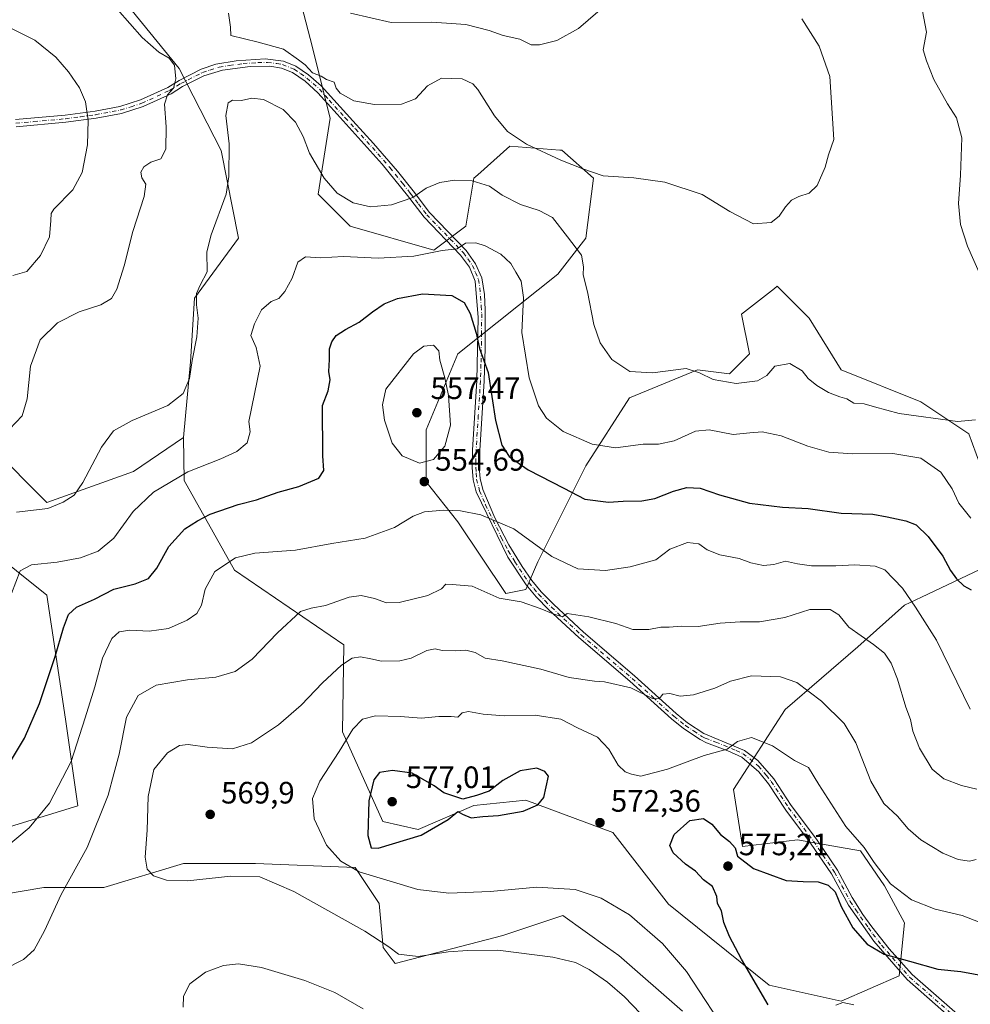
# Model space of a CAD drawing. Units: metres. Extents: x 604211 to 607676, y 4717648 to 4720014.
# Drawn here: x 605656 to 605964, y 4718237 to 4718556 of the extents above; entities that cross this region are included whole.
import ezdxf

# ---------------------------------------------------------------- set-up
doc = ezdxf.new("R2010")
doc.units = ezdxf.units.M
doc.header["$MEASUREMENT"] = 0
doc.linetypes.add('DGN Style 4', pattern=[2.638475, 1.318413, -0.659207, 0.001648, -0.659207])
for name, color, linetype, lineweight in [('Camino Cxs', 7, 'Continuous', 0), ('Camino eje', 30, 'DGN Style 4', 13), ('Cultivos herbáceos CxS', 92, 'Continuous', 0), ('Curva de nivel maestra', 30, 'Continuous', 30), ('Curva de nivel normal', 30, 'Continuous', 0), ('Matorral CxS', 135, 'Continuous', 0), ('Pastizal CxS', 92, 'Continuous', 0), ('Punto de cota en terreno', 7, 'Continuous', 0), ('Rótulo de punto de cota en terreno', 7, 'Continuous', 0), ('Zona quemada CxS', 21, 'Continuous', 0)]:
    doc.layers.add(name, color=color, linetype=linetype, lineweight=lineweight)
doc.styles.add('Style-Arial', font='txt')

# ---------------------------------------------------------------- blocks, each defined once
blk = doc.blocks.new('*U14')
at = {"layer": 'Cultivos herbáceos CxS', "color": 92, "linetype": 'Continuous', "lineweight": 0}
for points in [[(605978.0545, 4718383.3165, 545.1355), (605963.8301, 4718422.1323, 540.3292), (605948.3129, 4718432.4835, 539.1448), (605922.4501, 4718442.8357, 538.4623), (605912.1049, 4718459.6545, 536.9804), (605906.6285, 4718465.1359, 536.3456), (605901.7613, 4718470.0079, 535.9944), (605900.8186, 4718469.2743, 536.0313), (605890.1201, 4718460.9493, 536.5699), (605892.7087, 4718448.0111, 538.1359), (605886.2419, 4718441.5417, 538.8872), (605875.8976, 4718442.8365, 539.2274), (605853.9129, 4718433.7785, 540.7708), (605839.6894, 4718411.7825, 547.0278), (605824.1701, 4718380.7299, 556.0839), (605820.2915, 4718371.6729, 558.5371), (605813.8249, 4718370.3789, 559.4984), (605798.3073, 4718393.6691, 555.2851), (605787.9629, 4718406.6089, 554.6851), (605787.9628, 4718423.4281, 556.5888), (605798.3083, 4718448.0121, 553.2748), (605830.6373, 4718473.8895, 542.2955), (605839.6903, 4718485.5343, 539.1474), (605842.2759, 4718504.9419, 535.0683), (605831.9312, 4718513.9987, 534.3164), (605831.2703, 4718514.0503, 534.3601), (605820.5602, 4718514.8745, 535.1613), (605815.1197, 4718515.2935, 535.7334), (605804.7095, 4718506.0345, 539.099), (605803.4819, 4718504.9427, 539.3738), (605800.896, 4718489.4167, 542.6344), (605790.55, 4718481.6529, 544.0277), (605763.3949, 4718489.4169, 541.1636), (605753.0492, 4718499.7681, 541.0738), (605756.9302, 4718524.3521, 536.6116), (605750.4637, 4718550.2291, 532.2317), (605741.4127, 4718585.1635, 526.5349)], [(605637.9615, 4718607.1605, 532.8157), (605661.2375, 4718607.1605, 533.8231), (605668.4821, 4718599.9111, 533.5802), (605679.3393, 4718589.0461, 534.021), (605682.6879, 4718573.4205, 533.9666), (605683.2209, 4718570.9325, 534.076), (605707.9513, 4718540.4713, 535.2621), (605721.6403, 4718513.9463, 538.563), (605727.1861, 4718485.5345, 540.96), (605712.9617, 4718466.1273, 539.0834), (605711.6683, 4718445.4249, 539.501), (605709.4389, 4718421.0015, 541.9118), (605693.1813, 4718409.9665, 541.7273), (605665.1083, 4718399.9401, 539.2072), (605647.06, 4718417.9877, 534.7713)], [(605635.0275, 4718393.9239, 539.9132), (605665.1077, 4718369.8603, 546.7159), (605671.1205, 4718329.7551, 552.0773), (605675.1321, 4718301.6797, 556.4574), (605649.0631, 4718293.6591, 552.9219)], [(605650.7625, 4718272.9669, 557.8477), (605664.1761, 4718275.2037, 558.4267), (605683.5737, 4718275.2035, 561.969), (605709.4359, 4718282.9665, 566.5765), (605723.0337, 4718282.9665, 566.7146), (605732.7131, 4718282.9665, 566.2745), (605765.0409, 4718281.6721, 570.8817), (605772.7999, 4718270.0271, 568.1415), (605774.0929, 4718255.7947, 564.7542), (605777.9727, 4718250.6191, 564.1708), (605812.8867, 4718259.6753, 567.1393), (605832.2851, 4718266.1449, 568.6157), (605846.7601, 4718255.7985, 567.0844), (605850.3887, 4718253.2051, 566.8652), (605871.0785, 4718235.0911, 567.4713)]]:
    blk.add_polyline3d(points, dxfattribs=at)
blk = doc.blocks.new('5PATER')
at = {"layer": 'Punto de cota en terreno', "linetype": 'Continuous', "lineweight": 0}
h = blk.add_hatch(color=51, dxfattribs=at)
edge = h.paths.add_edge_path()
edge.add_ellipse((0, 0), major_axis=(-0.11, -0.111), ratio=0.999422, start_angle=0, end_angle=360)

msp = doc.modelspace()

# ---------------------------------------------------------------- linework, layer by layer
at = {"layer": 'Camino Cxs', "color": 7, "linetype": 'Continuous', "lineweight": 0}
for points in [[(605654.9901, 4718523.9201, 527.0948), (605671.0601, 4718525.3401, 529.1701), (605680.7401, 4718526.6501, 530.4791), (605688.7901, 4718528.1701, 531.9932), (605695.4801, 4718530.2901, 535.2448), (605704.2901, 4718534.3701, 537.547), (605707.9501, 4718536.6301, 537.3668), (605715.1201, 4718540.2601, 536.8137), (605719.8701, 4718541.8401, 536.515), (605726.4601, 4718542.9901, 537.3608), (605735.8601, 4718543.6501, 537.4536), (605741.8001, 4718542.8801, 540.2002), (605745.8101, 4718541.2701, 539.6602), (605749.9301, 4718538.4301, 538.5249), (605754.0101, 4718534.8801, 539.1106), (605764.2401, 4718523.5201, 535.8663), (605770.9701, 4718516.2001, 536.5956), (605778.7501, 4718507.2101, 538.1612), (605783.7801, 4718500.8101, 539.6552), (605789.0801, 4718493.8801, 541.8283), (605800.9601, 4718481.5401, 547.2524), (605804.0301, 4718477.2401, 547.7892), (605806.0501, 4718472.7101, 548.671), (605806.8701, 4718467.2501, 549.259), (605807.1501, 4718462.3101, 549.7735), (605807.0901, 4718449.9201, 549.9956), (605806.7701, 4718439.3301, 550.9717), (605805.3501, 4718416.7701, 552.5758), (605805.2201, 4718411.3401, 552.8729), (605805.5001, 4718407.6601, 552.9857), (605806.4201, 4718404.1301, 553.3725), (605810.2701, 4718394.9701, 555.0359), (605814.7801, 4718386.2301, 556.5239), (605819.0901, 4718379.1401, 558.2413), (605822.2801, 4718374.6101, 559.9206), (605825.3101, 4718370.9401, 560.6887), (605829.3901, 4718366.8301, 560.4443), (605838.9901, 4718357.8601, 561.2417), (605855.5501, 4718343.7401, 564.4992), (605868.9901, 4718331.5401, 567.5208), (605872.7301, 4718328.5901, 567.8426), (605877.9401, 4718325.1301, 569.8239), (605891.1301, 4718319.6001, 572.7525), (605895.4501, 4718316.3601, 574.2184), (605900.6301, 4718310.3901, 572.4172), (605906.3101, 4718301.7601, 571.9803), (605914.4201, 4718290.9001, 572.4125), (605921.3001, 4718280.7901, 575.9643), (605926.0001, 4718271.9701, 575.1614), (605929.5201, 4718266.5001, 574.0778), (605932.4301, 4718262.4401, 574.0095), (605937.9901, 4718255.2901, 576.3161), (605945.4601, 4718246.9801, 576.8359), (605963.6001, 4718231.1301, 580.2326)], [(605654.9901, 4718523.9201, 527.0948), (605671.0601, 4718525.3401, 529.1701), (605680.7401, 4718526.6501, 530.4791), (605688.7901, 4718528.1701, 531.9932), (605695.4801, 4718530.2901, 535.2448), (605704.2901, 4718534.3701, 537.547), (605707.9501, 4718536.6301, 537.3668), (605715.1201, 4718540.2601, 536.8137), (605719.8701, 4718541.8401, 536.515), (605726.4601, 4718542.9901, 537.3608), (605735.8601, 4718543.6501, 537.4536), (605741.8001, 4718542.8801, 540.2002), (605745.8101, 4718541.2701, 539.6602), (605749.9301, 4718538.4301, 538.5249), (605754.0101, 4718534.8801, 539.1106), (605764.2401, 4718523.5201, 535.8663), (605770.9701, 4718516.2001, 536.5956), (605778.7501, 4718507.2101, 538.1612), (605783.7801, 4718500.8101, 539.6552), (605789.0801, 4718493.8801, 541.8283), (605800.9601, 4718481.5401, 547.2524), (605804.0301, 4718477.2401, 547.7892), (605806.0501, 4718472.7101, 548.671), (605806.8701, 4718467.2501, 549.259), (605807.1501, 4718462.3101, 549.7735), (605807.0901, 4718449.9201, 549.9956), (605806.7701, 4718439.3301, 550.9717), (605805.3501, 4718416.7701, 552.5758), (605805.2201, 4718411.3401, 552.8729), (605805.5001, 4718407.6601, 552.9857), (605806.4201, 4718404.1301, 553.3725), (605810.2701, 4718394.9701, 555.0359), (605814.7801, 4718386.2301, 556.5239), (605819.0901, 4718379.1401, 558.2413), (605822.2801, 4718374.6101, 559.9206), (605825.3101, 4718370.9401, 560.6887), (605829.3901, 4718366.8301, 560.4443), (605838.9901, 4718357.8601, 561.2417), (605855.5501, 4718343.7401, 564.4992), (605868.9901, 4718331.5401, 567.5208), (605872.7301, 4718328.5901, 567.8426), (605877.9401, 4718325.1301, 569.8239), (605891.1301, 4718319.6001, 572.7525), (605895.4501, 4718316.3601, 574.2184), (605900.6301, 4718310.3901, 572.4172), (605906.3101, 4718301.7601, 571.9803), (605914.4201, 4718290.9001, 572.4125), (605921.3001, 4718280.7901, 575.9643), (605926.0001, 4718271.9701, 575.1614), (605929.5201, 4718266.5001, 574.0778), (605932.4301, 4718262.4401, 574.0095), (605937.9901, 4718255.2901, 576.3161), (605945.4601, 4718246.9801, 576.8359), (605963.6001, 4718231.1301, 580.2326)], [(605962.0201, 4718229.4401, 580.7531), (605943.8101, 4718245.3501, 577.2479), (605933.0701, 4718257.7701, 574.673), (605924.8101, 4718269.4601, 575.2607), (605919.3201, 4718279.5901, 576.3188), (605912.5401, 4718289.5501, 572.6849), (605904.5601, 4718300.2301, 572.2838), (605898.9501, 4718308.7601, 572.2407), (605895.8201, 4718312.6401, 572.4588), (605890.2301, 4718317.4301, 572.665), (605885.7801, 4718319.5101, 571.7314), (605878.8801, 4718322.0201, 570.1115), (605876.7601, 4718323.1401, 569.7502), (605871.3801, 4718326.7201, 567.8072), (605867.5001, 4718329.7801, 567.4443), (605854.0201, 4718342.0101, 565.1232), (605837.4501, 4718356.1301, 561.5499), (605827.7801, 4718365.1701, 561.0869), (605823.6001, 4718369.3901, 560.9327), (605820.4201, 4718373.2301, 559.8028), (605814.4501, 4718382.2001, 557.5309), (605804.2401, 4718403.3301, 553.6414), (605803.2101, 4718407.2801, 553.3033), (605802.9001, 4718411.2801, 553.136), (605803.0501, 4718416.8701, 552.9151), (605804.4601, 4718439.4301, 552.1128), (605804.8601, 4718459.8101, 550.8923), (605803.9001, 4718471.6101, 549.6057), (605802.0001, 4718476.1001, 548.4717), (605799.1801, 4718480.0601, 548.0493), (605787.3301, 4718492.3701, 542.3367), (605781.9601, 4718499.3801, 539.7476), (605773.8101, 4718509.5401, 537.509), (605759.1701, 4718525.6401, 539.009), (605752.9401, 4718532.6501, 539.9668), (605748.8101, 4718536.3601, 539.1349), (605744.7001, 4718539.2201, 540.2637), (605741.1701, 4718540.6401, 540.3473), (605737.4201, 4718541.2901, 538.21), (605731.0401, 4718541.1401, 537.9457), (605722.0101, 4718539.9401, 538.3244), (605715.9901, 4718538.1101, 537.8116), (605709.0801, 4718534.6101, 538.987), (605705.3801, 4718532.3301, 538.5183), (605696.3201, 4718528.1301, 534.4272), (605689.3601, 4718525.9301, 532.0651), (605681.1101, 4718524.3701, 530.5054), (605671.3101, 4718523.0501, 529.1996), (605655.2001, 4718521.6201, 527.0836)], [(605962.0201, 4718229.4401, 580.7531), (605943.8101, 4718245.3501, 577.2479), (605933.0701, 4718257.7701, 574.673), (605924.8101, 4718269.4601, 575.2607), (605919.3201, 4718279.5901, 576.3188), (605912.5401, 4718289.5501, 572.6849), (605904.5601, 4718300.2301, 572.2838), (605898.9501, 4718308.7601, 572.2407), (605895.8201, 4718312.6401, 572.4588), (605890.2301, 4718317.4301, 572.665), (605885.7801, 4718319.5101, 571.7314), (605878.8801, 4718322.0201, 570.1115), (605876.7601, 4718323.1401, 569.7502), (605871.3801, 4718326.7201, 567.8072), (605867.5001, 4718329.7801, 567.4443), (605854.0201, 4718342.0101, 565.1232), (605837.4501, 4718356.1301, 561.5499), (605827.7801, 4718365.1701, 561.0869), (605823.6001, 4718369.3901, 560.9327), (605820.4201, 4718373.2301, 559.8028), (605814.4501, 4718382.2001, 557.5309), (605804.2401, 4718403.3301, 553.6414), (605803.2101, 4718407.2801, 553.3033), (605802.9001, 4718411.2801, 553.136), (605803.0501, 4718416.8701, 552.9151), (605804.4601, 4718439.4301, 552.1128), (605804.8601, 4718459.8101, 550.8923), (605803.9001, 4718471.6101, 549.6057), (605802.0001, 4718476.1001, 548.4717), (605799.1801, 4718480.0601, 548.0493), (605787.3301, 4718492.3701, 542.3367), (605781.9601, 4718499.3801, 539.7476), (605773.8101, 4718509.5401, 537.509), (605759.1701, 4718525.6401, 539.009), (605752.9401, 4718532.6501, 539.9668), (605748.8101, 4718536.3601, 539.1349), (605744.7001, 4718539.2201, 540.2637), (605741.1701, 4718540.6401, 540.3473), (605737.4201, 4718541.2901, 538.21), (605731.0401, 4718541.1401, 537.9457), (605722.0101, 4718539.9401, 538.3244), (605715.9901, 4718538.1101, 537.8116), (605709.0801, 4718534.6101, 538.987), (605705.3801, 4718532.3301, 538.5183), (605696.3201, 4718528.1301, 534.4272), (605689.3601, 4718525.9301, 532.0651), (605681.1101, 4718524.3701, 530.5054), (605671.3101, 4718523.0501, 529.1996), (605655.2001, 4718521.6201, 527.0836)]]:
    msp.add_polyline3d(points, dxfattribs=at)
at = {"layer": 'Camino eje', "color": 30, "linetype": 'DGN Style 4', "lineweight": 13}
msp.add_polyline3d([(605655.0951, 4718522.7701, 527.1516), (605660.9251, 4718523.2851, 527.8203), (605671.1851, 4718524.1951, 529.1844), (605676.0251, 4718524.8501, 529.7928), (605680.9251, 4718525.5101, 530.4917), (605689.0751, 4718527.0501, 532.0155), (605692.4201, 4718528.1101, 532.8454), (605695.9001, 4718529.2101, 534.8968), (605704.8351, 4718533.3501, 538.0218), (605708.5151, 4718535.6201, 538.1504), (605715.5551, 4718539.1851, 537.2934), (605717.9301, 4718539.9751, 537.1939), (605720.9401, 4718540.8901, 537.3599), (605724.2351, 4718541.4651, 537.5162), (605728.7501, 4718542.0651, 537.7778), (605733.4501, 4718542.3951, 537.4281), (605736.6401, 4718542.4701, 537.615), (605739.6101, 4718542.0851, 539.076), (605741.4851, 4718541.7601, 540.241), (605745.2551, 4718540.2451, 539.9397), (605747.3151, 4718538.8251, 539.0708), (605749.3701, 4718537.3951, 538.8586), (605751.4101, 4718535.6201, 539.2545), (605753.4751, 4718533.7651, 539.4607), (605756.5901, 4718530.2601, 539.7186), (605761.7051, 4718524.5801, 536.5663), (605765.0701, 4718520.9201, 536.1436), (605772.3901, 4718512.8701, 537.0154), (605776.2801, 4718508.3751, 537.8062), (605780.3551, 4718503.2951, 538.9377), (605782.8701, 4718500.0951, 539.6967), (605785.5201, 4718496.6301, 540.6344), (605788.2051, 4718493.1251, 542.0694), (605800.0701, 4718480.8001, 547.5428), (605801.4801, 4718478.8201, 547.9054), (605803.0151, 4718476.6701, 547.9694), (605804.0251, 4718474.4051, 548.7279), (605804.9751, 4718472.1601, 549.1226), (605805.3851, 4718469.4301, 549.517), (605805.8651, 4718463.5301, 550.3164), (605806.0051, 4718461.0601, 550.3403), (605805.9751, 4718454.8651, 550.2049), (605805.7751, 4718444.6751, 551.1753), (605805.6151, 4718439.3801, 551.5405), (605804.9051, 4718428.1001, 552.0437), (605804.2001, 4718416.8201, 552.7449), (605804.1351, 4718414.1051, 552.8733), (605804.0601, 4718411.3101, 553.0043), (605804.2001, 4718409.4701, 553.0693), (605804.3551, 4718407.4701, 553.1398), (605805.3301, 4718403.7301, 553.5129), (605807.2551, 4718399.1501, 554.2017), (605812.3601, 4718388.5851, 556.2348), (605814.6151, 4718384.2151, 557.0305), (605816.7701, 4718380.6701, 557.5064), (605819.7551, 4718376.1851, 559.1849), (605821.3501, 4718373.9201, 559.8119), (605822.9401, 4718372.0001, 560.1688), (605824.4551, 4718370.1651, 560.7532), (605826.5451, 4718368.0551, 560.7702), (605828.5851, 4718366.0001, 560.7525), (605838.2201, 4718356.9951, 561.3644), (605846.5051, 4718349.9351, 564.1841), (605854.7851, 4718342.8751, 564.7855), (605861.5051, 4718336.7751, 566.0418), (605868.2451, 4718330.6601, 567.4372), (605872.0551, 4718327.6551, 567.6243), (605874.6601, 4718325.9251, 568.69), (605877.3501, 4718324.1351, 569.7907), (605878.4101, 4718323.5751, 569.9605), (605881.8601, 4718322.3201, 569.963), (605888.4551, 4718319.5551, 572.1358), (605890.6801, 4718318.5151, 572.6802), (605892.8401, 4718316.8951, 572.992), (605895.6351, 4718314.5001, 573.3755), (605898.2251, 4718311.5151, 572.5119), (605899.7901, 4718309.5751, 572.3084), (605905.4351, 4718300.9951, 572.1267), (605913.4801, 4718290.2251, 572.5568), (605920.3101, 4718280.1901, 576.1282), (605922.6601, 4718275.7801, 575.8584), (605925.4051, 4718270.7151, 575.2242), (605927.1651, 4718267.9801, 574.3699), (605931.2951, 4718262.1351, 574.2305), (605932.7501, 4718260.1051, 574.3168), (605935.5301, 4718256.5301, 575.3193), (605940.9001, 4718250.3201, 578.0087), (605944.6351, 4718246.1651, 577.0817), (605962.8101, 4718230.2851, 580.4374)], dxfattribs=at)
at = {"layer": 'Cultivos herbáceos CxS', "color": 92, "linetype": 'Continuous', "lineweight": 0}
for points in [[(605637.9615, 4718607.1605, 532.8157), (605661.2375, 4718607.1605, 533.8231), (605668.4821, 4718599.9111, 533.5802), (605679.3393, 4718589.0461, 534.021), (605682.6879, 4718573.4205, 533.9666), (605683.2209, 4718570.9325, 534.076), (605707.9513, 4718540.4713, 535.2621), (605721.6403, 4718513.9463, 538.563), (605727.1861, 4718485.5345, 540.96), (605712.9617, 4718466.1273, 539.0834), (605711.6683, 4718445.4249, 539.501), (605709.4389, 4718421.0015, 541.9118)], [(605978.0545, 4718383.3165, 545.1355), (605963.8301, 4718422.1323, 540.3292), (605948.3129, 4718432.4835, 539.1448), (605922.4501, 4718442.8357, 538.4623), (605912.1049, 4718459.6545, 536.9804), (605906.6285, 4718465.1359, 536.3456), (605901.7613, 4718470.0079, 535.9944), (605900.8186, 4718469.2743, 536.0313), (605890.1201, 4718460.9493, 536.5699), (605892.7087, 4718448.0111, 538.1359), (605886.2419, 4718441.5417, 538.8872), (605875.8976, 4718442.8365, 539.2274), (605853.9129, 4718433.7785, 540.7708), (605839.6894, 4718411.7825, 547.0278), (605824.1701, 4718380.7299, 556.0839), (605820.2915, 4718371.6729, 558.5371), (605813.8249, 4718370.3789, 559.4984), (605798.3073, 4718393.6691, 555.2851), (605787.9629, 4718406.6089, 554.6851), (605787.9628, 4718423.4281, 556.5888), (605798.3083, 4718448.0121, 553.2748), (605830.6373, 4718473.8895, 542.2955), (605839.6903, 4718485.5343, 539.1474), (605842.2759, 4718504.9419, 535.0683), (605831.9312, 4718513.9987, 534.3164), (605831.2703, 4718514.0503, 534.3601), (605820.5602, 4718514.8745, 535.1613), (605815.1197, 4718515.2935, 535.7334), (605804.7095, 4718506.0345, 539.099), (605803.4819, 4718504.9427, 539.3738), (605800.896, 4718489.4167, 542.6344), (605790.55, 4718481.6529, 544.0277), (605763.3949, 4718489.4169, 541.1636), (605753.0492, 4718499.7681, 541.0738), (605756.9302, 4718524.3521, 536.6116), (605750.4637, 4718550.2291, 532.2317), (605741.4127, 4718585.1635, 526.5349)], [(605647.06, 4718417.9877, 534.7713), (605665.1083, 4718399.9401, 539.2072), (605693.1813, 4718409.9665, 541.7273), (605709.4389, 4718421.0015, 541.9118)], [(605649.0631, 4718293.6591, 552.9219), (605675.1321, 4718301.6797, 556.4574), (605671.1205, 4718329.7551, 552.0773), (605665.1077, 4718369.8603, 546.7159), (605635.0275, 4718393.9239, 539.9132)], [(605871.0785, 4718235.0911, 567.4713), (605850.3887, 4718253.2051, 566.8652), (605846.7601, 4718255.7985, 567.0844), (605832.2851, 4718266.1449, 568.6157), (605812.8867, 4718259.6753, 567.1393), (605777.9727, 4718250.6191, 564.1708), (605774.0929, 4718255.7947, 564.7542), (605772.7999, 4718270.0271, 568.1415), (605765.0409, 4718281.6721, 570.8817), (605732.7131, 4718282.9665, 566.2745), (605723.0337, 4718282.9665, 566.7146), (605709.4359, 4718282.9665, 566.5765), (605683.5737, 4718275.2035, 561.969), (605664.1761, 4718275.2037, 558.4267), (605650.7625, 4718272.9669, 557.8477)]]:
    msp.add_polyline3d(points, dxfattribs=at)
at = {"layer": 'Curva de nivel maestra', "color": 30, "linetype": 'Continuous', "lineweight": 30, "flags": 128}
for points, elevation in [([(605652.72, 4718314.9101), (605657.84, 4718323.6201), (605662.71, 4718334.8401), (605667.79, 4718350.0201), (605670.47, 4718359.2601), (605672.19, 4718363.6501), (605674.69, 4718366.0301), (605680.52, 4718368.5601), (605686.82, 4718371.8301), (605693.77, 4718373.5601), (605698.11, 4718375.2901), (605700.77, 4718378.6601), (605704.7, 4718385.6801), (605709.79, 4718391.3301), (605713.95, 4718393.9201), (605718.08, 4718396.0801), (605727.1, 4718399.3101), (605733.1, 4718400.8101), (605740.1, 4718403.2301), (605746.78, 4718405.0701), (605753.26, 4718407.7601), (605754.81, 4718410.3001), (605754.52, 4718414.9701), (605754.4, 4718431.3301), (605756.23, 4718436.0801), (605756.89, 4718439.6601), (605756.52, 4718442.3701), (605756.72, 4718446.2601), (605756.71, 4718449.7001), (605757.41, 4718451.9601), (605758.89, 4718453.9601), (605761.89, 4718455.9601), (605766.32, 4718458.2901), (605770.58, 4718461.7101), (605774.37, 4718464.3001), (605778.72, 4718466.0301), (605786.82, 4718467.4501), (605796.3, 4718466.9801), (605800.28, 4718464.7301), (605802.31, 4718461.1201), (605804.2, 4718454.7201), (605805.34, 4718449.7401), (605808.14, 4718442.0201), (605810.45, 4718426.4801), (605812.55, 4718418.4901), (605814.94, 4718414.8001), (605821.04, 4718410.4401), (605832.57, 4718404.5701), (605839.38, 4718400.9401), (605847.04, 4718400.0201), (605851.79, 4718400.3501), (605857.85, 4718400.4101), (605862.06, 4718401.2101), (605868.16, 4718403.5801), (605872.48, 4718404.7401), (605876.73, 4718404.5401), (605883.07, 4718402.3401), (605892.73, 4718399.6601), (605903.48, 4718398.4201), (605911.73, 4718398.0101), (605922.5, 4718396.4801), (605932.73, 4718396.1201), (605937.39, 4718395.2601), (605943.39, 4718394.0201), (605946.72, 4718392.6401), (605950.66, 4718388.8901), (605955.41, 4718382.5001), (605957.89, 4718377.8701), (605959.79, 4718375.1401), (605962.25, 4718372.8901), (605964.6, 4718371.5801)], 550), ([(605772.45, 4718287.9301), (605786.42, 4718292.1001), (605795.09, 4718297.1901), (605798.27, 4718299.8201), (605799.81, 4718299.0001), (605802.6, 4718297.7401), (605806.42, 4718298.1501), (605811.42, 4718298.5501), (605819.44, 4718299.9401), (605824.15, 4718301.9701), (605826.14, 4718304.4001), (605827.63, 4718311.2101), (605826.46, 4718312.7801), (605823.91, 4718313.8001), (605818.44, 4718312.9901), (605812.88, 4718309.8801), (605808.45, 4718306.4501), (605804.28, 4718304.9501), (605799.85, 4718303.8301), (605793.7, 4718305.8201), (605790.56, 4718308.1301), (605783.44, 4718312.2601), (605777.09, 4718313.1201), (605772.89, 4718312.4301), (605771.09, 4718310.0901), (605769.45, 4718303.2901), (605769.11, 4718292.0701), (605770.24, 4718288.0901), (605772.45, 4718287.9301)], 575), ([(605898.84, 4718237.2201), (605890.13, 4718252.0001), (605886.28, 4718259.3501), (605884.47, 4718263.9101), (605883.71, 4718267.6701), (605882.43, 4718270.0001), (605882.23, 4718272.3301), (605880.81, 4718275.5501), (605877.88, 4718277.6901), (605875.22, 4718280.5101), (605872.04, 4718282.7401), (605868.08, 4718286.3801), (605866.99, 4718288.7601), (605868.32, 4718292.4001), (605873.47, 4718296.9501), (605877.82, 4718297.5301), (605880.51, 4718295.6901), (605883.34, 4718292.3601), (605886.3, 4718290.0801), (605888.08, 4718288.0201), (605888.89, 4718285.4001), (605894.02, 4718281.3401), (605904.62, 4718277.5001), (605910.13, 4718277.1601), (605915.06, 4718277.0001), (605918.3, 4718275.9101), (605920.52, 4718273.8001), (605922.43, 4718269.0401), (605926.22, 4718262.1601), (605930.91, 4718256.8501), (605936.42, 4718253.6401), (605944.63, 4718251.3901), (605953.77, 4718248.7601), (605961.23, 4718247.9601), (605969.42, 4718246.5101)], 575)]:
    msp.add_lwpolyline(points, dxfattribs=dict(at, elevation=elevation))
at = {"layer": 'Curva de nivel normal', "color": 30, "linetype": 'Continuous', "lineweight": 0, "flags": 128}
for points, elevation in [([(605763.5, 4718558.3601), (605776.68, 4718555.3601), (605789.9, 4718555.5401), (605800.85, 4718554.7001), (605808.45, 4718552.8101), (605812.94, 4718551.1501), (605818.34, 4718550.0001), (605822.06, 4718548.1701), (605824.76, 4718548.1201), (605830.33, 4718549.5501), (605837.41, 4718553.4501), (605846.79, 4718561.5101)], 530), ([(605967.87, 4718472.7201), (605963.37, 4718482.9501), (605961.08, 4718489.9501), (605960.52, 4718496.7601), (605961.08, 4718505.8801), (605961.57, 4718518.0101), (605959.78, 4718524.5101), (605956.87, 4718529.0901), (605952.48, 4718536.8701), (605950.13, 4718543.0201), (605949.06, 4718546.5501), (605950.1, 4718552.2701), (605948.38, 4718561.2701)], 540), ([(605653.04, 4718423.6701), (605657.15, 4718427.9501), (605658.7, 4718433.4501), (605659.78, 4718444.0801), (605662.93, 4718452.6301), (605668.59, 4718458.1101), (605675.56, 4718461.7001), (605682.6, 4718463.9601), (605686.04, 4718465.9601), (605687.82, 4718468.9601), (605690.22, 4718476.5201), (605692.93, 4718487.7001), (605696.66, 4718499.0601), (605697.18, 4718503.0301), (605695.91, 4718505.0801), (605695.54, 4718506.8501), (605696.58, 4718508.6601), (605698.77, 4718510.1001), (605702.02, 4718511.2201), (605703.71, 4718514.3801), (605703.8, 4718521.5801), (605703.25, 4718528.8801), (605704.25, 4718531.9701), (605706.16, 4718534.1601), (605706.94, 4718537.1301), (605706.45, 4718541.5301), (605704.71, 4718543.8601), (605701.4, 4718545.8101), (605696, 4718550.5001), (605688.04, 4718559.5401)], 535), ([(605723.96, 4718558.3701), (605724.67, 4718553.8701), (605724.74, 4718551.1201), (605733.6, 4718548.9701), (605741.79, 4718546.7201), (605746.65, 4718543.3401), (605748.77, 4718541.6201), (605751.16, 4718539.0501), (605754, 4718538.0201), (605755.75, 4718536.9701), (605758.24, 4718536.0301), (605758.88, 4718534.1601), (605760.1, 4718532.5101), (605764.58, 4718529.9901), (605771.23, 4718528.7901), (605780, 4718528.9601), (605784.61, 4718530.6501), (605788.41, 4718534.8201), (605792.99, 4718537.3101), (605799.73, 4718537.1001), (605803.17, 4718535.4901), (605804.78, 4718533.7001), (605810.15, 4718525.1601), (605814.37, 4718520.0401), (605820.5, 4718515.9601), (605831.69, 4718510.7501), (605838.72, 4718508.0301), (605845.34, 4718505.7501), (605855.27, 4718505.0601), (605865.28, 4718503.6401), (605877.4, 4718499.7001), (605886.4, 4718494.1501), (605894.07, 4718490.1201), (605899.73, 4718490.5601), (605902.4, 4718492.6301), (605904.4, 4718495.6801), (605906.4, 4718497.8001), (605908.73, 4718499.0401), (605912.06, 4718500.0701), (605914.63, 4718502.5801), (605917.28, 4718508.5101), (605918.33, 4718512.5201), (605920.06, 4718517.5201), (605918.81, 4718537.9401), (605915.36, 4718547.7401), (605909.7, 4718556.5301)], 535), ([(605654.12, 4718473.4001), (605658.62, 4718474.7201), (605663.12, 4718479.9301), (605665.94, 4718485.9501), (605666.47, 4718491.2801), (605666.49, 4718493.5501), (605667.34, 4718494.9501), (605673.53, 4718501.2301), (605676.53, 4718506.7801), (605678.27, 4718515.7301), (605678.47, 4718523.7501), (605677.66, 4718529.6401), (605675.67, 4718534.2201), (605672.15, 4718539.3901), (605668.01, 4718544.1801), (605661.28, 4718549.6501), (605651.73, 4718554.4001)], 530), ([(605655.26, 4718396.7401), (605665.48, 4718397.9701), (605670.44, 4718399.9701), (605673.96, 4718402.2801), (605676.76, 4718406.3801), (605682.83, 4718417.8401), (605686.75, 4718423.1001), (605692.81, 4718426.4701), (605704.36, 4718431.3201), (605709.27, 4718435.2201), (605711.31, 4718440.0201), (605712.18, 4718445.9201), (605713.67, 4718453.5301), (605714.18, 4718459.6301), (605713.59, 4718463.9601), (605713.65, 4718467.6301), (605714.83, 4718470.2901), (605717.02, 4718474.6301), (605717, 4718481.0801), (605718.32, 4718486.6301), (605723.25, 4718499.8001), (605724.12, 4718505.5001), (605724.22, 4718516.1301), (605723.14, 4718525.2801), (605723.88, 4718529.3501), (605725.25, 4718530.1801), (605728.23, 4718530.0801), (605731.52, 4718530.9001), (605735.29, 4718530.4801), (605741.65, 4718527.2401), (605745.65, 4718523.1301), (605748.13, 4718518.4801), (605750.18, 4718513.0301), (605754.95, 4718504.9501), (605759.16, 4718500.0701), (605764.36, 4718496.9901), (605769.98, 4718495.6401), (605776.73, 4718496.3701), (605783.68, 4718498.7301), (605788.03, 4718501.6901), (605792.41, 4718503.5801), (605797.17, 4718504.3301), (605802.9, 4718504.1001), (605808.52, 4718502.3801), (605812.62, 4718499.4901), (605818.53, 4718496.4001), (605824.64, 4718494.5101), (605828.92, 4718492.2001), (605833.75, 4718485.9501), (605838.38, 4718480.0001), (605839.03, 4718476.2901), (605838.92, 4718473.6001), (605840.29, 4718468.1601), (605842.28, 4718457.5601), (605844.34, 4718451.6201), (605848.12, 4718446.2401), (605853.99, 4718442.3301), (605861.32, 4718441.9001), (605872.28, 4718443.3001), (605876.59, 4718441.9401), (605881.03, 4718439.7601), (605888.4, 4718438.4401), (605895.4, 4718439.2801), (605898.4, 4718441.0501), (605901.01, 4718444.0201), (605905.85, 4718444.9101), (605909.86, 4718442.5601), (605911.8, 4718440.0301), (605914.53, 4718437.8001), (605918.36, 4718435.5001), (605921.99, 4718434.1001), (605924.33, 4718433.4801), (605926.56, 4718432.1201), (605929.95, 4718431.8701), (605933.26, 4718430.8801), (605941.29, 4718428.7101), (605960.11, 4718426.1501), (605965.97, 4718426.6801)], 540), ([(605653.66, 4718370.4101), (605656.47, 4718377.7801), (605660.19, 4718379.7601), (605668.43, 4718380.5301), (605676.08, 4718381.9701), (605681.76, 4718384.1501), (605686.84, 4718388.3901), (605693.04, 4718396.9701), (605699.66, 4718403.2801), (605710.79, 4718409.8001), (605721.47, 4718414.0001), (605726.67, 4718416.3801), (605730.07, 4718419.2801), (605731.04, 4718422.7701), (605730.58, 4718426.1201), (605734.24, 4718444.0701), (605732.9, 4718450.0801), (605731.21, 4718454.0501), (605732.43, 4718457.7301), (605734.68, 4718462.3201), (605737.78, 4718465.0601), (605740.3, 4718466.0301), (605742.26, 4718468.3001), (605744.58, 4718472.6101), (605746.48, 4718477.7801), (605748.9, 4718479.4301), (605753.64, 4718479.1601), (605761.23, 4718479.6201), (605772.42, 4718479.0101), (605784.02, 4718479.7401), (605793.15, 4718481.4801), (605798.02, 4718482.0901), (605800.75, 4718483.8601), (605804.09, 4718484.0601), (605807.15, 4718483.0201), (605812.23, 4718480.3501), (605815.41, 4718477.3001), (605817.01, 4718474.4801), (605818.77, 4718471.6401), (605819.56, 4718466.3601), (605819.04, 4718454.9201), (605821.35, 4718440.2401), (605824.42, 4718431.2401), (605826.95, 4718427.2201), (605832.41, 4718422.9001), (605841.74, 4718418.8201), (605849.32, 4718417.6501), (605858.34, 4718418.7601), (605863.26, 4718418.8301), (605868.32, 4718419.8601), (605875.27, 4718423.0401), (605879.73, 4718423.3901), (605887.52, 4718421.8901), (605892.9, 4718422.5101), (605896.86, 4718422.8001), (605903.03, 4718421.4701), (605911.61, 4718418.2001), (605918.44, 4718416.2601), (605926.1, 4718415.6501), (605939.16, 4718415.7801), (605948.23, 4718414.2201), (605954.71, 4718409.7801), (605958.44, 4718404.3001), (605960.57, 4718399.7401), (605964.48, 4718394.8801)], 545), ([(605790.35, 4718450.9001), (605787.21, 4718450.5301), (605783.87, 4718448.0701), (605774.96, 4718436.6401), (605773.84, 4718431.5601), (605774.51, 4718426.6201), (605776.99, 4718419.1001), (605780.27, 4718415.0401), (605785.88, 4718412.6501), (605790.4, 4718413.8301), (605794.08, 4718418.1801), (605795.85, 4718424.9201), (605795.29, 4718434.6001), (605794.01, 4718440.2501), (605792.47, 4718446.0101), (605792.1, 4718448.9801), (605790.35, 4718450.9001)], 555), ([(605964.3, 4718332.9501), (605953.36, 4718355.3401), (605946.56, 4718366.0301), (605942.37, 4718372.2001), (605936.56, 4718378.0501), (605933.44, 4718379.2901), (605926.94, 4718379.7601), (605920.76, 4718379.3501), (605912.88, 4718379.4301), (605908.3, 4718380.0001), (605904.4, 4718380.9401), (605900.61, 4718379.8201), (605897.3, 4718379.4701), (605893.16, 4718380.4101), (605889.39, 4718381.7801), (605883.12, 4718382.9201), (605879.02, 4718384.5401), (605876.36, 4718386.4801), (605872.68, 4718386.9001), (605866.99, 4718384.8001), (605862.4, 4718381.3801), (605854.08, 4718379.1201), (605846.08, 4718377.8901), (605837.1, 4718378.4001), (605828.75, 4718382.4501), (605816.41, 4718391.4101), (605805.75, 4718395.8801), (605799.09, 4718397.2001), (605793.75, 4718397.4601), (605787.42, 4718396.8301), (605783.75, 4718395.5001), (605777.75, 4718391.8601), (605768.26, 4718388.3401), (605757.46, 4718386.6401), (605745.69, 4718384.5101), (605732.56, 4718383.5401), (605726.22, 4718382.0001), (605719.51, 4718377.5901), (605716.44, 4718371.8101), (605715.22, 4718366.6101), (605713.72, 4718363.9801), (605710.6, 4718361.7601), (605704.58, 4718359.0901), (605698.25, 4718358.2401), (605692.03, 4718358.5901), (605688.59, 4718358.0101), (605686.2, 4718355.8701), (605683.21, 4718349.4501), (605680.69, 4718340.1901), (605677.55, 4718330.1601), (605672.96, 4718316.0301), (605665.98, 4718302.5001), (605659.44, 4718294.5601), (605650.74, 4718287.2901)], 555), ([(605651.45, 4718248.7801), (605657.53, 4718251.8301), (605661.04, 4718254.9901), (605664.39, 4718261.1801), (605669.8, 4718272.9401), (605678.18, 4718288.1901), (605685.02, 4718305.0701), (605686.86, 4718312.0701), (605688.52, 4718318.4301), (605690.97, 4718330.4101), (605694.66, 4718337.4001), (605700.55, 4718340.7401), (605710.69, 4718342.4201), (605719.87, 4718343.3601), (605726.17, 4718345.1901), (605731.65, 4718349.1501), (605739.84, 4718357.6501), (605747.35, 4718364.5601), (605750.76, 4718365.6401), (605755.43, 4718366.5501), (605763.1, 4718369.2701), (605766.95, 4718369.8301), (605771.26, 4718368.8201), (605775.17, 4718367.3901), (605779.24, 4718367.5301), (605788.52, 4718369.8201), (605792.99, 4718371.9801), (605794.42, 4718373.4801), (605796.43, 4718373.3301), (605802.87, 4718372.7601), (605811.7, 4718368.9301), (605818.83, 4718367.7401), (605824.95, 4718365.5201), (605829.12, 4718363.8601), (605832.22, 4718362.8801), (605833.64, 4718363.9801), (605840.71, 4718362.8301), (605849.45, 4718360.7501), (605854.92, 4718358.7401), (605860.12, 4718358.7301), (605864.07, 4718359.5701), (605866.73, 4718359.4901), (605870.63, 4718359.8101), (605876.14, 4718359.7401), (605883.21, 4718360.7901), (605889.69, 4718361.2701), (605895.95, 4718361.2401), (605904.23, 4718362.6201), (605912.3, 4718365.2201), (605918.92, 4718365.2801), (605921.68, 4718363.5601), (605924.96, 4718359.4901), (605932.89, 4718353.9101), (605936.45, 4718351.0801), (605938.64, 4718347.8801), (605940.72, 4718342.6501), (605943.38, 4718333.6601), (605944.91, 4718329.6601), (605945.73, 4718325.8201), (605947.89, 4718320.3801), (605951.97, 4718313.5201), (605955.71, 4718310.3901), (605961.42, 4718308.2101), (605966.38, 4718307.0201)], 560), ([(605857.46, 4718234.3601), (605852.3, 4718239.7601), (605846.77, 4718244.5001), (605840.83, 4718248.6601), (605836.41, 4718250.9501), (605829.08, 4718252.5901), (605811.18, 4718254.8501), (605801.48, 4718254.7801), (605795.18, 4718254.3201), (605785.42, 4718252.9001), (605779.04, 4718253.5601), (605775.96, 4718255.9501), (605768.09, 4718261.0501), (605745.17, 4718273.9001), (605734.18, 4718278.6301), (605724.76, 4718278.9001), (605710.67, 4718277.4101), (605703.84, 4718277.5501), (605699.73, 4718278.9601), (605697.6, 4718281.1201), (605697.02, 4718285.0501), (605697.61, 4718293.7801), (605697.96, 4718304.7201), (605699.77, 4718313.4401), (605704.22, 4718318.8401), (605708.06, 4718321.1601), (605710.93, 4718321.4901), (605717.02, 4718320.6401), (605725.31, 4718320.1501), (605731.46, 4718322.0301), (605740.19, 4718327.8401), (605747.56, 4718334.2801), (605754.42, 4718341.5001), (605760.6, 4718347.2201), (605763.99, 4718349.4401), (605766.69, 4718349.9501), (605770.13, 4718349.3201), (605773.58, 4718348.4701), (605779.46, 4718348.5801), (605783.18, 4718349.5201), (605788.22, 4718351.9501), (605790.94, 4718352.4701), (605793.16, 4718351.9301), (605797.66, 4718351.8601), (605800.89, 4718352.1201), (605803.87, 4718351.2801), (605807.15, 4718349.4601), (605812.62, 4718348.6401), (605825.12, 4718345.9601), (605834.34, 4718343.2501), (605842.5, 4718342.0301), (605845.8, 4718341.8701), (605854.3, 4718339.8601), (605861.31, 4718336.4401), (605863.46, 4718336.2801), (605864.64, 4718337.8001), (605866.95, 4718338.0301), (605870.34, 4718337.1401), (605874.62, 4718337.6401), (605881.58, 4718339.7601), (605886.57, 4718341.9901), (605893.36, 4718343.7201), (605902.84, 4718343.4901), (605908.14, 4718341.6501), (605916.08, 4718335.5801), (605923.4, 4718328.2701), (605927.18, 4718322.0101), (605932.06, 4718309.6901), (605936.28, 4718302.4101), (605940.68, 4718298.3201), (605944.21, 4718294.1501), (605948.32, 4718290.5901), (605955.4, 4718286.3401), (605960.39, 4718284.2701), (605964.06, 4718283.7201), (605966.24, 4718284.2301)], 565), ([(605886.9, 4718225.7001), (605872.4, 4718248.0001), (605864.56, 4718257.0601), (605853.89, 4718266.3501), (605844.7, 4718271.7701), (605836.3, 4718274.5001), (605823.87, 4718275.3201), (605808.75, 4718273.9001), (605795.4, 4718273.3801), (605785.32, 4718274.5401), (605766.34, 4718280.3201), (605760.35, 4718283.6801), (605755.69, 4718288.9201), (605751.78, 4718297.4001), (605751.18, 4718304.0301), (605753.52, 4718309.6101), (605759.82, 4718319.2601), (605764.26, 4718326.5201), (605767.37, 4718329.7101), (605771.57, 4718330.8001), (605779.75, 4718330.6001), (605786.42, 4718330.0901), (605792.09, 4718330.6001), (605796.09, 4718330.6201), (605798.31, 4718330.4201), (605799.73, 4718331.7401), (605801.69, 4718332.2401), (605806.52, 4718331.3001), (605813.3, 4718330.8501), (605823.32, 4718331.0201), (605831.64, 4718329.7301), (605837.08, 4718326.9301), (605843.54, 4718323.9401), (605847.15, 4718320.0601), (605850.2, 4718314.8501), (605852.44, 4718312.6401), (605854.52, 4718311.9401), (605857.6, 4718311.2501), (605866.17, 4718313.5301), (605878.05, 4718317.9201), (605885.52, 4718320.0201), (605888.84, 4718322.5401), (605893.42, 4718323.8001), (605900.19, 4718321.1201), (605907.37, 4718316.3701), (605911.84, 4718314.0601), (605915.26, 4718308.6001), (605924.02, 4718294.9601), (605929.91, 4718288.1601), (605933.14, 4718283.3401), (605938.49, 4718276.4101), (605945.25, 4718271.1701), (605952.94, 4718268.1801), (605961.66, 4718266.1301), (605967.49, 4718263.8301)], 570), ([(605767.61, 4718235.8601), (605758.46, 4718241.1401), (605748.73, 4718245.0601), (605734.62, 4718249.2901), (605727.25, 4718250.4901), (605722.4, 4718249.9801), (605716.53, 4718247.7701), (605711.4, 4718244.0101), (605709.36, 4718240.0001), (605709.24, 4718236.4101)], 560), ([(605920.68, 4718237.1101), (605922.97, 4718237.9801), (605926.58, 4718237.2001)], 580)]:
    msp.add_lwpolyline(points, dxfattribs=dict(at, elevation=elevation))
at = {"layer": 'Matorral CxS', "color": 135, "linetype": 'Continuous', "lineweight": 0}
msp.add_polyline3d([(605741.4127, 4718585.1635, 526.5349), (605750.4637, 4718550.2291, 532.2317), (605756.9302, 4718524.3521, 536.6116), (605753.0492, 4718499.7681, 541.0738), (605763.3949, 4718489.4169, 541.1636), (605790.55, 4718481.6529, 544.0277), (605800.896, 4718489.4167, 542.6344), (605803.4819, 4718504.9427, 539.3738), (605804.7095, 4718506.0345, 539.099), (605815.1197, 4718515.2935, 535.7334), (605820.5602, 4718514.8745, 535.1613), (605831.2703, 4718514.0503, 534.3601), (605831.9312, 4718513.9987, 534.3164), (605842.2759, 4718504.9419, 535.0683), (605839.6903, 4718485.5343, 539.1474), (605830.6373, 4718473.8895, 542.2955), (605798.3083, 4718448.0121, 553.2748), (605787.9628, 4718423.4281, 556.5888), (605787.9629, 4718406.6089, 554.6851), (605798.3073, 4718393.6691, 555.2851), (605813.8249, 4718370.3789, 559.4984), (605820.2915, 4718371.6729, 558.5371), (605824.1701, 4718380.7299, 556.0839), (605839.6894, 4718411.7825, 547.0278), (605853.9129, 4718433.7785, 540.7708), (605875.8976, 4718442.8365, 539.2274), (605886.2419, 4718441.5417, 538.8872), (605892.7087, 4718448.0111, 538.1359), (605890.1201, 4718460.9493, 536.5699), (605900.8186, 4718469.2743, 536.0313), (605901.7613, 4718470.0079, 535.9944), (605906.6285, 4718465.1359, 536.3456), (605912.1049, 4718459.6545, 536.9804), (605922.4501, 4718442.8357, 538.4623), (605948.3129, 4718432.4835, 539.1448), (605963.8301, 4718422.1323, 540.3292), (605978.0545, 4718383.3165, 545.1355), (605948.4427, 4718369.2939, 553.985), (605942.9521, 4718366.6939, 555.7744), (605927.8519, 4718353.1591, 560.4448), (605904.3447, 4718332.8553, 566.6698), (605887.5333, 4718306.9777, 572.6383), (605890.4871, 4718288.5037, 574.5516), (605908.2729, 4718290.6305, 572.662), (605928.6749, 4718287.0703, 570.4529), (605936.4497, 4718275.7261, 570.8331), (605942.9608, 4718263.7313, 571.7177), (605941.2665, 4718246.5493, 576.1897), (605922.4473, 4718238.4015, 579.2798), (605899.1705, 4718243.5777, 575.8207), (605866.5457, 4718269.7749, 572.338), (605848.4431, 4718293.0671, 572.3261), (605820.3212, 4718303.5233, 575.6761), (605803.4791, 4718301.8035, 574.7376), (605785.3749, 4718294.0395, 575.5111), (605773.9673, 4718296.5927, 575.587), (605760.8825, 4718325.6677, 568.3591), (605761.3609, 4718353.8165, 562.8401), (605725.8783, 4718377.9859, 555.3686), (605709.6127, 4718407.0209, 544.9182), (605709.4389, 4718421.0015, 541.9118), (605711.6683, 4718445.4249, 539.501), (605712.9617, 4718466.1273, 539.0834), (605727.1861, 4718485.5345, 540.96), (605721.6403, 4718513.9463, 538.563), (605707.9513, 4718540.4713, 535.2621), (605683.2209, 4718570.9325, 534.076)], dxfattribs=at)
at = {"layer": 'Pastizal CxS', "color": 92, "linetype": 'Continuous', "lineweight": 0}
for points in [[(605647.06, 4718417.9877, 534.7713), (605665.1083, 4718399.9401, 539.2072), (605693.1813, 4718409.9665, 541.7273), (605709.4389, 4718421.0015, 541.9118), (605709.6127, 4718407.0209, 544.9182), (605725.8783, 4718377.9859, 555.3686), (605761.3609, 4718353.8165, 562.8401), (605760.8825, 4718325.6677, 568.3591), (605773.9673, 4718296.5927, 575.587), (605785.3749, 4718294.0395, 575.5111), (605803.4791, 4718301.8035, 574.7376), (605820.3212, 4718303.5233, 575.6761), (605848.4431, 4718293.0671, 572.3261), (605866.5457, 4718269.7749, 572.338), (605899.1705, 4718243.5777, 575.8207), (605922.4473, 4718238.4015, 579.2798), (605941.2665, 4718246.5493, 576.1897), (605942.9608, 4718263.7313, 571.7177), (605936.4497, 4718275.7261, 570.8331), (605928.6749, 4718287.0703, 570.4529), (605908.2729, 4718290.6305, 572.662), (605890.4871, 4718288.5037, 574.5516), (605887.5333, 4718306.9777, 572.6383), (605904.3447, 4718332.8553, 566.6698), (605927.8519, 4718353.1591, 560.4448), (605942.9521, 4718366.6939, 555.7744), (605948.4427, 4718369.2939, 553.985), (605978.0545, 4718383.3165, 545.1355)], [(605647.06, 4718417.9877, 534.7713), (605665.1083, 4718399.9401, 539.2072), (605693.1813, 4718409.9665, 541.7273), (605709.4389, 4718421.0015, 541.9118)], [(605709.4389, 4718421.0015, 541.9118), (605709.6127, 4718407.0209, 544.9182), (605725.8783, 4718377.9859, 555.3686), (605761.3609, 4718353.8165, 562.8401), (605760.8825, 4718325.6677, 568.3591), (605773.9673, 4718296.5927, 575.587), (605785.3749, 4718294.0395, 575.5111), (605803.4791, 4718301.8035, 574.7376), (605820.3212, 4718303.5233, 575.6761), (605848.4431, 4718293.0671, 572.3261), (605866.5457, 4718269.7749, 572.338), (605899.1705, 4718243.5777, 575.8207), (605922.4473, 4718238.4015, 579.2798), (605941.2665, 4718246.5493, 576.1897), (605942.9608, 4718263.7313, 571.7177), (605936.4497, 4718275.7261, 570.8331), (605928.6749, 4718287.0703, 570.4529), (605908.2729, 4718290.6305, 572.662), (605890.4871, 4718288.5037, 574.5516), (605887.5333, 4718306.9777, 572.6383), (605904.3447, 4718332.8553, 566.6698), (605927.8519, 4718353.1591, 560.4448), (605942.9521, 4718366.6939, 555.7744), (605948.4427, 4718369.2939, 553.985), (605978.0545, 4718383.3165, 545.1355)], [(605649.0631, 4718293.6591, 552.9219), (605675.1321, 4718301.6797, 556.4574), (605671.1205, 4718329.7551, 552.0773), (605665.1077, 4718369.8603, 546.7159), (605635.0275, 4718393.9239, 539.9132)], [(605649.0631, 4718293.6591, 552.9219), (605675.1321, 4718301.6797, 556.4574), (605671.1205, 4718329.7551, 552.0773), (605665.1077, 4718369.8603, 546.7159), (605635.0275, 4718393.9239, 539.9132)], [(605871.0785, 4718235.0911, 567.4713), (605850.3887, 4718253.2051, 566.8652), (605846.7601, 4718255.7985, 567.0844), (605832.2851, 4718266.1449, 568.6157), (605812.8867, 4718259.6753, 567.1393), (605777.9727, 4718250.6191, 564.1708), (605774.0929, 4718255.7947, 564.7542), (605772.7999, 4718270.0271, 568.1415), (605765.0409, 4718281.6721, 570.8817), (605732.7131, 4718282.9665, 566.2745), (605723.0337, 4718282.9665, 566.7146), (605709.4359, 4718282.9665, 566.5765), (605683.5737, 4718275.2035, 561.969), (605664.1761, 4718275.2037, 558.4267), (605650.7625, 4718272.9669, 557.8477)], [(605871.0785, 4718235.0911, 567.4713), (605850.3887, 4718253.2051, 566.8652), (605846.7601, 4718255.7985, 567.0844), (605832.2851, 4718266.1449, 568.6157), (605812.8867, 4718259.6753, 567.1393), (605777.9727, 4718250.6191, 564.1708), (605774.0929, 4718255.7947, 564.7542), (605772.7999, 4718270.0271, 568.1415), (605765.0409, 4718281.6721, 570.8817), (605732.7131, 4718282.9665, 566.2745), (605723.0337, 4718282.9665, 566.7146), (605709.4359, 4718282.9665, 566.5765), (605683.5737, 4718275.2035, 561.969), (605664.1761, 4718275.2037, 558.4267), (605650.7625, 4718272.9669, 557.8477)]]:
    msp.add_polyline3d(points, dxfattribs=at)
at = {"layer": 'Zona quemada CxS', "color": 21, "linetype": 'Continuous', "lineweight": 0}
for points in [[(605637.9615, 4718607.1605, 532.8157), (605661.2375, 4718607.1605, 533.8231), (605668.4821, 4718599.9111, 533.5802), (605679.3393, 4718589.0461, 534.021), (605682.6879, 4718573.4205, 533.9666), (605683.2209, 4718570.9325, 534.076), (605707.9513, 4718540.4713, 535.2621), (605721.6403, 4718513.9463, 538.563), (605727.1861, 4718485.5345, 540.96), (605712.9617, 4718466.1273, 539.0834), (605711.6683, 4718445.4249, 539.501), (605709.4389, 4718421.0015, 541.9118)], [(605978.0545, 4718383.3165, 545.1355), (605963.8301, 4718422.1323, 540.3292), (605948.3129, 4718432.4835, 539.1448), (605922.4501, 4718442.8357, 538.4623), (605912.1049, 4718459.6545, 536.9804), (605906.6285, 4718465.1359, 536.3456), (605901.7613, 4718470.0079, 535.9944), (605900.8186, 4718469.2743, 536.0313), (605890.1201, 4718460.9493, 536.5699), (605892.7087, 4718448.0111, 538.1359), (605886.2419, 4718441.5417, 538.8872), (605875.8976, 4718442.8365, 539.2274), (605853.9129, 4718433.7785, 540.7708), (605839.6894, 4718411.7825, 547.0278), (605824.1701, 4718380.7299, 556.0839), (605820.2915, 4718371.6729, 558.5371), (605813.8249, 4718370.3789, 559.4984), (605798.3073, 4718393.6691, 555.2851), (605787.9629, 4718406.6089, 554.6851), (605787.9628, 4718423.4281, 556.5888), (605798.3083, 4718448.0121, 553.2748), (605830.6373, 4718473.8895, 542.2955), (605839.6903, 4718485.5343, 539.1474), (605842.2759, 4718504.9419, 535.0683), (605831.9312, 4718513.9987, 534.3164), (605831.2703, 4718514.0503, 534.3601), (605820.5602, 4718514.8745, 535.1613), (605815.1197, 4718515.2935, 535.7334), (605804.7095, 4718506.0345, 539.099), (605803.4819, 4718504.9427, 539.3738), (605800.896, 4718489.4167, 542.6344), (605790.55, 4718481.6529, 544.0277), (605763.3949, 4718489.4169, 541.1636), (605753.0492, 4718499.7681, 541.0738), (605756.9302, 4718524.3521, 536.6116), (605750.4637, 4718550.2291, 532.2317), (605741.4127, 4718585.1635, 526.5349)], [(605709.4389, 4718421.0015, 541.9118), (605709.6127, 4718407.0209, 544.9182), (605725.8783, 4718377.9859, 555.3686), (605761.3609, 4718353.8165, 562.8401), (605760.8825, 4718325.6677, 568.3591), (605773.9673, 4718296.5927, 575.587), (605785.3749, 4718294.0395, 575.5111), (605803.4791, 4718301.8035, 574.7376), (605820.3212, 4718303.5233, 575.6761), (605848.4431, 4718293.0671, 572.3261), (605866.5457, 4718269.7749, 572.338), (605899.1705, 4718243.5777, 575.8207), (605922.4473, 4718238.4015, 579.2798), (605941.2665, 4718246.5493, 576.1897), (605942.9608, 4718263.7313, 571.7177), (605936.4497, 4718275.7261, 570.8331), (605928.6749, 4718287.0703, 570.4529), (605908.2729, 4718290.6305, 572.662), (605890.4871, 4718288.5037, 574.5516), (605887.5333, 4718306.9777, 572.6383), (605904.3447, 4718332.8553, 566.6698), (605927.8519, 4718353.1591, 560.4448), (605942.9521, 4718366.6939, 555.7744), (605948.4427, 4718369.2939, 553.985), (605978.0545, 4718383.3165, 545.1355)]]:
    msp.add_polyline3d(points, dxfattribs=at)

# ---------------------------------------------------------------- block references
at = {"layer": 'Cultivos herbáceos CxS', "color": 92, "linetype": 'Continuous', "lineweight": 0}
msp.add_blockref('*U14', (0, 0), dxfattribs=at)
at = {"layer": 'Punto de cota en terreno', "color": 7, "linetype": 'Continuous', "lineweight": 0, "xscale": 10, "yscale": 10, "zscale": 10}
for p in [(605785, 4718429, 557.47), (605787.41, 4718406.68, 554.69), (605777, 4718303, 577.01), (605718.05, 4718298.88, 569.9), (605844.32, 4718296.21, 572.36), (605885.79, 4718282.12, 575.21)]:
    msp.add_blockref('5PATER', p, dxfattribs=at)

# ---------------------------------------------------------------- texts
at = {"layer": 'Rótulo de punto de cota en terreno', "color": 7, "linetype": 'Continuous', "lineweight": 0, "style": 'Style-Arial'}
for s, p in [('557,47', (605789.4097, 4718433.4097)), ('554,69', (605790.9378, 4718410.2078)), ('577,01', (605781.4097, 4718307.4097)), ('569,9', (605721.5778, 4718302.4078)), ('572,36', (605847.8478, 4718299.7378)), ('575,21', (605889.3178, 4718285.6478))]:
    msp.add_text(s, height=7, dxfattribs=at).set_placement(p)

doc.saveas('drawing.dxf')
